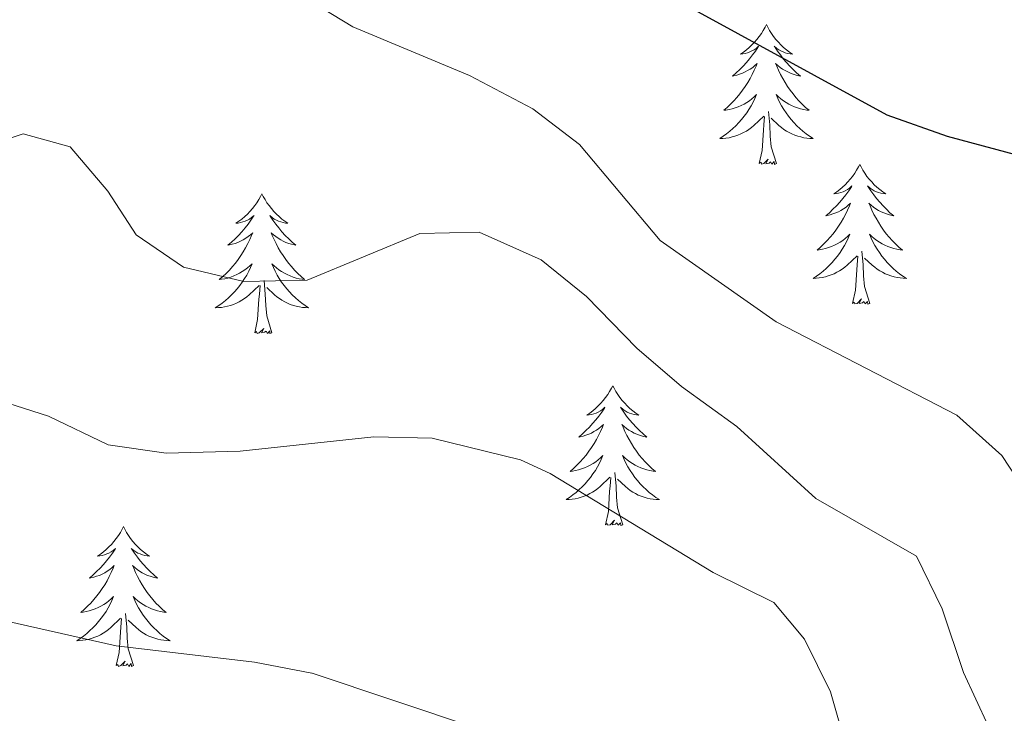
# Model space of a CAD drawing. Units: metres. Extents: x 627766 to 632276, y 4689880 to 4692932.
# Drawn here: x 629176 to 629260, y 4691552 to 4691611 of the extents above; entities that cross this region are included whole.
import ezdxf

# ---------------------------------------------------------------- set-up
doc = ezdxf.new("R2010")
doc.units = ezdxf.units.M
doc.header["$MEASUREMENT"] = 0
for name, color, linetype, lineweight in [('Level 36', 19, 'Continuous', 40), ('Level 4', 36, 'Continuous', 30), ('Level 5', 36, 'Continuous', 0)]:
    doc.layers.add(name, color=color, linetype=linetype, lineweight=lineweight)

msp = doc.modelspace()

# ---------------------------------------------------------------- linework, layer by layer
at = {"layer": 'Level 36', "color": 92, "linetype": 'Continuous', "lineweight": 0}
for points in [[(629239.68, 4691610.59), (629239.57, 4691610.37), (629239.41, 4691610.09), (629239.25, 4691609.83), (629239.06, 4691609.57), (629238.87, 4691609.32), (629238.66, 4691609.09), (629238.44, 4691608.86), (629238.21, 4691608.64), (629237.97, 4691608.44), (629237.72, 4691608.25), (629237.46, 4691608.07), (629237.66, 4691608.09), (629237.86, 4691608.13), (629238.06, 4691608.19), (629238.26, 4691608.26), (629238.45, 4691608.34), (629238.63, 4691608.44), (629238.8, 4691608.55), (629239.01, 4691608.74), (629238.97, 4691608.68), (629238.74, 4691608.33), (629238.49, 4691608), (629238.24, 4691607.67), (629237.97, 4691607.36), (629237.69, 4691607.05), (629237.4, 4691606.76), (629237.09, 4691606.47), (629236.78, 4691606.2), (629236.91, 4691606.23), (629237.15, 4691606.28), (629237.39, 4691606.36), (629237.63, 4691606.45), (629237.86, 4691606.55), (629238.08, 4691606.67), (629238.3, 4691606.8), (629238.51, 4691606.94), (629238.7, 4691607.1), (629238.89, 4691607.27), (629238.8, 4691607.05), (629238.65, 4691606.69), (629238.47, 4691606.33), (629238.29, 4691605.99), (629238.09, 4691605.65), (629237.88, 4691605.31), (629237.65, 4691604.99), (629237.41, 4691604.68), (629237.16, 4691604.38), (629236.9, 4691604.09), (629236.62, 4691603.8), (629236.33, 4691603.53), (629236.04, 4691603.28), (629236.23, 4691603.3), (629236.5, 4691603.35), (629236.76, 4691603.41), (629237.02, 4691603.49), (629237.28, 4691603.58), (629237.53, 4691603.69), (629237.77, 4691603.81), (629238, 4691603.95), (629238.23, 4691604.1), (629238.44, 4691604.27), (629238.65, 4691604.44), (629238.84, 4691604.63), (629238.7, 4691604.3)], [(629239.68, 4691610.59), (629239.79, 4691610.37), (629239.95, 4691610.09), (629240.11, 4691609.83), (629240.29, 4691609.57), (629240.49, 4691609.32), (629240.7, 4691609.09), (629240.91, 4691608.86), (629241.15, 4691608.64), (629241.39, 4691608.44), (629241.64, 4691608.25), (629241.9, 4691608.07), (629241.7, 4691608.09), (629241.49, 4691608.13), (629241.29, 4691608.19), (629241.1, 4691608.26), (629240.91, 4691608.34), (629240.73, 4691608.44), (629240.56, 4691608.55), (629240.35, 4691608.74), (629240.39, 4691608.68), (629240.62, 4691608.33), (629240.87, 4691608), (629241.12, 4691607.67), (629241.39, 4691607.36), (629241.67, 4691607.05), (629241.96, 4691606.76), (629242.26, 4691606.47), (629242.58, 4691606.2), (629242.45, 4691606.23), (629242.21, 4691606.28), (629241.97, 4691606.36), (629241.73, 4691606.45), (629241.5, 4691606.55), (629241.27, 4691606.67), (629241.06, 4691606.8), (629240.85, 4691606.94), (629240.65, 4691607.1), (629240.47, 4691607.27), (629240.56, 4691607.05), (629240.71, 4691606.69), (629240.88, 4691606.33), (629241.07, 4691605.99), (629241.27, 4691605.65), (629241.48, 4691605.31), (629241.71, 4691604.99), (629241.95, 4691604.68), (629242.2, 4691604.38), (629242.46, 4691604.09), (629242.74, 4691603.8), (629243.02, 4691603.53), (629243.32, 4691603.28), (629243.12, 4691603.3), (629242.86, 4691603.35), (629242.59, 4691603.41), (629242.33, 4691603.49), (629242.08, 4691603.58), (629241.83, 4691603.69), (629241.59, 4691603.81), (629241.36, 4691603.95), (629241.13, 4691604.1), (629240.92, 4691604.27), (629240.71, 4691604.44), (629240.51, 4691604.63), (629240.66, 4691604.3)], [(629238.7, 4691604.297), (629238.55, 4691603.977), (629238.38, 4691603.667), (629238.19, 4691603.357), (629238, 4691603.067), (629237.79, 4691602.777), (629237.57, 4691602.497), (629237.33, 4691602.227), (629237.08, 4691601.967), (629236.83, 4691601.727), (629236.56, 4691601.497), (629236.28, 4691601.267), (629235.99, 4691601.067), (629235.7, 4691600.867), (629235.96, 4691600.877), (629236.23, 4691600.907), (629236.49, 4691600.947), (629236.75, 4691601.007), (629237, 4691601.077), (629237.25, 4691601.167), (629237.5, 4691601.267), (629237.73, 4691601.377), (629237.97, 4691601.507), (629238.19, 4691601.657), (629238.4, 4691601.817), (629238.6, 4691601.987), (629239.45, 4691602.787)], [(629240.66, 4691604.297), (629240.81, 4691603.977), (629240.98, 4691603.667), (629241.16, 4691603.357), (629241.36, 4691603.067), (629241.57, 4691602.777), (629241.79, 4691602.497), (629242.03, 4691602.227), (629242.27, 4691601.967), (629242.53, 4691601.727), (629242.8, 4691601.497), (629243.08, 4691601.267), (629243.37, 4691601.067), (629243.66, 4691600.867), (629243.39, 4691600.877), (629243.13, 4691600.907), (629242.87, 4691600.947), (629242.61, 4691601.007), (629242.35, 4691601.077), (629242.11, 4691601.167), (629241.86, 4691601.267), (629241.62, 4691601.377), (629241.39, 4691601.507), (629241.17, 4691601.657), (629240.96, 4691601.817), (629240.75, 4691601.987), (629240.1, 4691602.607)], [(629239.06, 4691598.74), (629239.31, 4691599.86), (629239.42, 4691601.6), (629239.47, 4691602.03), (629239.53, 4691602.75)], [(629240.53, 4691598.74), (629240.1, 4691600.18), (629240.01, 4691601.08), (629239.96, 4691602.03), (629239.86, 4691603.19)], [(629240.53, 4691598.74), (629240.36, 4691598.67), (629240.34, 4691598.91), (629240.15, 4691598.69), (629240.03, 4691598.89), (629239.91, 4691598.78), (629239.63, 4691598.73), (629239.83, 4691599.12), (629239.45, 4691598.74), (629239.26, 4691598.69), (629239.22, 4691598.85), (629239.06, 4691598.74)], [(629247.64, 4691598.67), (629247.53, 4691598.45), (629247.37, 4691598.18), (629247.21, 4691597.91), (629247.02, 4691597.65), (629246.83, 4691597.41), (629246.62, 4691597.17), (629246.4, 4691596.94), (629246.17, 4691596.73), (629245.93, 4691596.52), (629245.68, 4691596.33), (629245.42, 4691596.15), (629245.62, 4691596.18), (629245.82, 4691596.21), (629246.02, 4691596.27), (629246.22, 4691596.34), (629246.41, 4691596.42), (629246.59, 4691596.52), (629246.76, 4691596.63), (629246.97, 4691596.83), (629246.93, 4691596.76), (629246.7, 4691596.41), (629246.45, 4691596.08), (629246.2, 4691595.75), (629245.93, 4691595.44), (629245.65, 4691595.13), (629245.36, 4691594.84), (629245.05, 4691594.55), (629244.74, 4691594.28), (629244.87, 4691594.31), (629245.11, 4691594.37), (629245.35, 4691594.44), (629245.59, 4691594.53), (629245.82, 4691594.63), (629246.04, 4691594.75), (629246.26, 4691594.88), (629246.47, 4691595.02), (629246.66, 4691595.18), (629246.85, 4691595.35), (629246.76, 4691595.13), (629246.61, 4691594.77), (629246.43, 4691594.41), (629246.25, 4691594.07), (629246.05, 4691593.73), (629245.84, 4691593.39), (629245.61, 4691593.07), (629245.37, 4691592.76), (629245.12, 4691592.46), (629244.86, 4691592.17), (629244.58, 4691591.89), (629244.29, 4691591.61), (629244, 4691591.36), (629244.19, 4691591.38), (629244.46, 4691591.43), (629244.72, 4691591.49), (629244.98, 4691591.57), (629245.24, 4691591.67), (629245.49, 4691591.77), (629245.73, 4691591.9), (629245.96, 4691592.03), (629246.19, 4691592.18), (629246.4, 4691592.35), (629246.61, 4691592.52), (629246.8, 4691592.71), (629246.66, 4691592.39)], [(629247.64, 4691598.67), (629247.75, 4691598.45), (629247.91, 4691598.18), (629248.07, 4691597.91), (629248.25, 4691597.65), (629248.45, 4691597.41), (629248.66, 4691597.17), (629248.87, 4691596.94), (629249.11, 4691596.73), (629249.35, 4691596.52), (629249.6, 4691596.33), (629249.86, 4691596.15), (629249.66, 4691596.18), (629249.45, 4691596.21), (629249.25, 4691596.27), (629249.06, 4691596.34), (629248.87, 4691596.42), (629248.69, 4691596.52), (629248.52, 4691596.63), (629248.31, 4691596.83), (629248.35, 4691596.76), (629248.58, 4691596.41), (629248.83, 4691596.08), (629249.08, 4691595.75), (629249.35, 4691595.44), (629249.63, 4691595.13), (629249.92, 4691594.84), (629250.22, 4691594.55), (629250.54, 4691594.28), (629250.41, 4691594.31), (629250.17, 4691594.37), (629249.93, 4691594.44), (629249.69, 4691594.53), (629249.46, 4691594.63), (629249.23, 4691594.75), (629249.02, 4691594.88), (629248.81, 4691595.02), (629248.61, 4691595.18), (629248.43, 4691595.35), (629248.52, 4691595.13), (629248.67, 4691594.77), (629248.84, 4691594.41), (629249.03, 4691594.07), (629249.23, 4691593.73), (629249.44, 4691593.39), (629249.67, 4691593.07), (629249.91, 4691592.76), (629250.16, 4691592.46), (629250.42, 4691592.17), (629250.7, 4691591.89), (629250.98, 4691591.61), (629251.28, 4691591.36), (629251.08, 4691591.38), (629250.82, 4691591.43), (629250.55, 4691591.49), (629250.29, 4691591.57), (629250.04, 4691591.67), (629249.79, 4691591.77), (629249.55, 4691591.9), (629249.32, 4691592.03), (629249.09, 4691592.18), (629248.88, 4691592.35), (629248.67, 4691592.52), (629248.47, 4691592.71), (629248.62, 4691592.39)], [(629196.65, 4691596.16), (629196.54, 4691595.94), (629196.38, 4691595.67), (629196.21, 4691595.4), (629196.03, 4691595.15), (629195.84, 4691594.9), (629195.63, 4691594.66), (629195.41, 4691594.43), (629195.18, 4691594.22), (629194.94, 4691594.01), (629194.69, 4691593.82), (629194.43, 4691593.65), (629194.63, 4691593.67), (629194.83, 4691593.71), (629195.03, 4691593.76), (629195.23, 4691593.83), (629195.42, 4691593.91), (629195.6, 4691594.01), (629195.77, 4691594.13), (629195.98, 4691594.32), (629195.94, 4691594.25), (629195.71, 4691593.91), (629195.46, 4691593.57), (629195.21, 4691593.25), (629194.94, 4691592.93), (629194.66, 4691592.62), (629194.37, 4691592.33), (629194.06, 4691592.05), (629193.75, 4691591.78), (629193.87, 4691591.8), (629194.12, 4691591.86), (629194.36, 4691591.93), (629194.6, 4691592.02), (629194.83, 4691592.12), (629195.05, 4691592.24), (629195.27, 4691592.37), (629195.48, 4691592.51), (629195.67, 4691592.67), (629195.86, 4691592.84), (629195.77, 4691592.62), (629195.62, 4691592.26), (629195.45, 4691591.91), (629195.26, 4691591.56), (629195.06, 4691591.22), (629194.85, 4691590.89), (629194.62, 4691590.57), (629194.38, 4691590.25), (629194.13, 4691589.95), (629193.87, 4691589.66), (629193.59, 4691589.38), (629193.31, 4691589.11), (629193.01, 4691588.85), (629193.2, 4691588.87), (629193.47, 4691588.92), (629193.73, 4691588.98), (629193.99, 4691589.06), (629194.25, 4691589.16), (629194.5, 4691589.27), (629194.74, 4691589.39), (629194.97, 4691589.53), (629195.2, 4691589.68), (629195.41, 4691589.84), (629195.62, 4691590.02), (629195.81, 4691590.2), (629195.67, 4691589.88)], [(629196.65, 4691596.16), (629196.76, 4691595.94), (629196.91, 4691595.67), (629197.08, 4691595.4), (629197.27, 4691595.15), (629197.46, 4691594.9), (629197.67, 4691594.66), (629197.89, 4691594.43), (629198.11, 4691594.22), (629198.35, 4691594.01), (629198.61, 4691593.82), (629198.87, 4691593.65), (629198.67, 4691593.67), (629198.46, 4691593.71), (629198.27, 4691593.76), (629198.07, 4691593.83), (629197.88, 4691593.91), (629197.7, 4691594.01), (629197.53, 4691594.13), (629197.32, 4691594.32), (629197.36, 4691594.25), (629197.59, 4691593.91), (629197.83, 4691593.57), (629198.09, 4691593.25), (629198.36, 4691592.93), (629198.64, 4691592.62), (629198.93, 4691592.33), (629199.23, 4691592.05), (629199.55, 4691591.78), (629199.42, 4691591.8), (629199.18, 4691591.86), (629198.93, 4691591.93), (629198.7, 4691592.02), (629198.47, 4691592.12), (629198.25, 4691592.24), (629198.03, 4691592.37), (629197.82, 4691592.51), (629197.63, 4691592.67), (629197.44, 4691592.84), (629197.53, 4691592.62), (629197.68, 4691592.26), (629197.85, 4691591.91), (629198.04, 4691591.56), (629198.24, 4691591.22), (629198.45, 4691590.89), (629198.68, 4691590.57), (629198.92, 4691590.25), (629199.17, 4691589.95), (629199.43, 4691589.66), (629199.71, 4691589.38), (629199.99, 4691589.11), (629200.29, 4691588.85), (629200.09, 4691588.87), (629199.83, 4691588.92), (629199.56, 4691588.98), (629199.31, 4691589.06), (629199.05, 4691589.16), (629198.8, 4691589.27), (629198.56, 4691589.39), (629198.33, 4691589.53), (629198.1, 4691589.68), (629197.89, 4691589.84), (629197.68, 4691590.02), (629197.49, 4691590.2), (629197.63, 4691589.88)], [(629246.659, 4691592.386), (629246.509, 4691592.056), (629246.339, 4691591.746), (629246.149, 4691591.446), (629245.959, 4691591.146), (629245.749, 4691590.856), (629245.529, 4691590.576), (629245.289, 4691590.306), (629245.039, 4691590.056), (629244.789, 4691589.806), (629244.519, 4691589.576), (629244.239, 4691589.346), (629243.949, 4691589.146), (629243.659, 4691588.946), (629243.919, 4691588.956), (629244.189, 4691588.986), (629244.449, 4691589.026), (629244.709, 4691589.086), (629244.959, 4691589.156), (629245.209, 4691589.246), (629245.459, 4691589.346), (629245.689, 4691589.466), (629245.929, 4691589.596), (629246.149, 4691589.736), (629246.359, 4691589.896), (629246.559, 4691590.066), (629247.409, 4691590.866)], [(629248.619, 4691592.386), (629248.769, 4691592.056), (629248.939, 4691591.746), (629249.119, 4691591.446), (629249.319, 4691591.146), (629249.529, 4691590.856), (629249.749, 4691590.576), (629249.988, 4691590.306), (629250.228, 4691590.056), (629250.488, 4691589.806), (629250.758, 4691589.576), (629251.038, 4691589.346), (629251.328, 4691589.146), (629251.618, 4691588.946), (629251.348, 4691588.956), (629251.088, 4691588.986), (629250.828, 4691589.026), (629250.568, 4691589.086), (629250.308, 4691589.156), (629250.068, 4691589.246), (629249.818, 4691589.346), (629249.578, 4691589.466), (629249.348, 4691589.596), (629249.128, 4691589.736), (629248.918, 4691589.896), (629248.709, 4691590.066), (629248.059, 4691590.686)], [(629247.02, 4691586.82), (629247.27, 4691587.94), (629247.38, 4691589.68), (629247.43, 4691590.11), (629247.49, 4691590.83)], [(629248.49, 4691586.82), (629248.06, 4691588.26), (629247.97, 4691589.16), (629247.92, 4691590.11), (629247.82, 4691591.28)], [(629195.67, 4691589.876), (629195.52, 4691589.556), (629195.35, 4691589.236), (629195.17, 4691588.936), (629194.97, 4691588.636), (629194.76, 4691588.346), (629194.53, 4691588.066), (629194.3, 4691587.806), (629194.05, 4691587.546), (629193.8, 4691587.296), (629193.53, 4691587.066), (629193.25, 4691586.846), (629192.96, 4691586.636), (629192.67, 4691586.446), (629192.93, 4691586.456), (629193.2, 4691586.476), (629193.46, 4691586.516), (629193.72, 4691586.576), (629193.97, 4691586.646), (629194.22, 4691586.736), (629194.47, 4691586.836), (629194.71, 4691586.956), (629194.93, 4691587.086), (629195.16, 4691587.226), (629195.37, 4691587.386), (629195.57, 4691587.556), (629196.42, 4691588.356)], [(629197.63, 4691589.876), (629197.78, 4691589.556), (629197.95, 4691589.236), (629198.13, 4691588.936), (629198.33, 4691588.636), (629198.54, 4691588.346), (629198.76, 4691588.066), (629199, 4691587.806), (629199.24, 4691587.546), (629199.5, 4691587.296), (629199.77, 4691587.066), (629200.05, 4691586.846), (629200.34, 4691586.636), (629200.63, 4691586.446), (629200.36, 4691586.456), (629200.1, 4691586.476), (629199.84, 4691586.516), (629199.58, 4691586.576), (629199.33, 4691586.646), (629199.07, 4691586.736), (629198.83, 4691586.836), (629198.59, 4691586.956), (629198.36, 4691587.086), (629198.14, 4691587.226), (629197.93, 4691587.386), (629197.73, 4691587.556), (629197.07, 4691588.176)], [(629196.03, 4691584.31), (629196.27, 4691585.43), (629196.39, 4691587.17), (629196.44, 4691587.6), (629196.5, 4691588.33)], [(629197.5, 4691584.31), (629197.07, 4691585.75), (629196.98, 4691586.65), (629196.93, 4691587.6), (629196.83, 4691588.77)], [(629248.49, 4691586.82), (629248.32, 4691586.75), (629248.3, 4691586.99), (629248.11, 4691586.77), (629247.99, 4691586.97), (629247.87, 4691586.86), (629247.59, 4691586.81), (629247.79, 4691587.2), (629247.41, 4691586.82), (629247.22, 4691586.77), (629247.18, 4691586.93), (629247.02, 4691586.82)], [(629197.5, 4691584.31), (629197.33, 4691584.24), (629197.31, 4691584.48), (629197.12, 4691584.26), (629197, 4691584.46), (629196.87, 4691584.35), (629196.61, 4691584.3), (629196.8, 4691584.69), (629196.42, 4691584.31), (629196.23, 4691584.26), (629196.19, 4691584.42), (629196.03, 4691584.31)], [(629226.57, 4691579.8), (629226.46, 4691579.58), (629226.31, 4691579.31), (629226.14, 4691579.04), (629225.95, 4691578.79), (629225.76, 4691578.54), (629225.55, 4691578.3), (629225.33, 4691578.07), (629225.11, 4691577.86), (629224.87, 4691577.65), (629224.61, 4691577.46), (629224.35, 4691577.29), (629224.55, 4691577.31), (629224.76, 4691577.35), (629224.95, 4691577.4), (629225.15, 4691577.47), (629225.34, 4691577.55), (629225.52, 4691577.65), (629225.69, 4691577.77), (629225.9, 4691577.96), (629225.86, 4691577.89), (629225.63, 4691577.55), (629225.39, 4691577.21), (629225.13, 4691576.89), (629224.86, 4691576.57), (629224.58, 4691576.26), (629224.29, 4691575.97), (629223.99, 4691575.69), (629223.67, 4691575.42), (629223.8, 4691575.44), (629224.04, 4691575.5), (629224.29, 4691575.57), (629224.52, 4691575.66), (629224.75, 4691575.76), (629224.97, 4691575.88), (629225.19, 4691576.01), (629225.4, 4691576.15), (629225.59, 4691576.31), (629225.78, 4691576.48), (629225.69, 4691576.26), (629225.54, 4691575.9), (629225.37, 4691575.55), (629225.18, 4691575.2), (629224.98, 4691574.86), (629224.77, 4691574.53), (629224.54, 4691574.21), (629224.3, 4691573.89), (629224.05, 4691573.59), (629223.79, 4691573.3), (629223.51, 4691573.02), (629223.23, 4691572.75), (629222.93, 4691572.49), (629223.13, 4691572.51), (629223.39, 4691572.56), (629223.66, 4691572.62), (629223.91, 4691572.7), (629224.17, 4691572.8), (629224.42, 4691572.91), (629224.66, 4691573.03), (629224.89, 4691573.17), (629225.12, 4691573.32), (629225.33, 4691573.48), (629225.54, 4691573.66), (629225.73, 4691573.84), (629225.59, 4691573.52)], [(629226.57, 4691579.8), (629226.68, 4691579.58), (629226.84, 4691579.31), (629227.01, 4691579.04), (629227.19, 4691578.79), (629227.38, 4691578.54), (629227.59, 4691578.3), (629227.81, 4691578.07), (629228.04, 4691577.86), (629228.28, 4691577.65), (629228.53, 4691577.46), (629228.79, 4691577.29), (629228.59, 4691577.31), (629228.39, 4691577.35), (629228.19, 4691577.4), (629227.99, 4691577.47), (629227.8, 4691577.55), (629227.62, 4691577.65), (629227.45, 4691577.77), (629227.24, 4691577.96), (629227.28, 4691577.89), (629227.51, 4691577.55), (629227.76, 4691577.21), (629228.01, 4691576.89), (629228.28, 4691576.57), (629228.56, 4691576.26), (629228.85, 4691575.97), (629229.16, 4691575.69), (629229.47, 4691575.42), (629229.35, 4691575.44), (629229.1, 4691575.5), (629228.86, 4691575.57), (629228.62, 4691575.66), (629228.39, 4691575.76), (629228.17, 4691575.88), (629227.95, 4691576.01), (629227.74, 4691576.15), (629227.55, 4691576.31), (629227.36, 4691576.48), (629227.45, 4691576.26), (629227.6, 4691575.9), (629227.77, 4691575.55), (629227.96, 4691575.2), (629228.16, 4691574.86), (629228.37, 4691574.53), (629228.6, 4691574.21), (629228.84, 4691573.89), (629229.09, 4691573.59), (629229.35, 4691573.3), (629229.63, 4691573.02), (629229.91, 4691572.75), (629230.21, 4691572.49), (629230.02, 4691572.51), (629229.75, 4691572.56), (629229.49, 4691572.62), (629229.23, 4691572.7), (629228.97, 4691572.8), (629228.72, 4691572.91), (629228.48, 4691573.03), (629228.25, 4691573.17), (629228.02, 4691573.32), (629227.81, 4691573.48), (629227.6, 4691573.66), (629227.41, 4691573.84), (629227.55, 4691573.52)], [(629225.588, 4691573.516), (629225.438, 4691573.196), (629225.268, 4691572.876), (629225.088, 4691572.576), (629224.888, 4691572.276), (629224.678, 4691571.986), (629224.458, 4691571.706), (629224.217, 4691571.446), (629223.977, 4691571.186), (629223.717, 4691570.936), (629223.447, 4691570.706), (629223.167, 4691570.486), (629222.877, 4691570.276), (629222.587, 4691570.086), (629222.857, 4691570.096), (629223.117, 4691570.116), (629223.377, 4691570.156), (629223.637, 4691570.216), (629223.887, 4691570.286), (629224.147, 4691570.376), (629224.387, 4691570.476), (629224.627, 4691570.596), (629224.857, 4691570.726), (629225.077, 4691570.866), (629225.287, 4691571.026), (629225.487, 4691571.196), (629226.337, 4691571.996)], [(629227.548, 4691573.516), (629227.698, 4691573.196), (629227.868, 4691572.876), (629228.047, 4691572.576), (629228.247, 4691572.276), (629228.457, 4691571.986), (629228.687, 4691571.706), (629228.917, 4691571.446), (629229.167, 4691571.186), (629229.417, 4691570.936), (629229.687, 4691570.706), (629229.967, 4691570.486), (629230.257, 4691570.276), (629230.547, 4691570.086), (629230.287, 4691570.096), (629230.017, 4691570.116), (629229.757, 4691570.156), (629229.497, 4691570.216), (629229.247, 4691570.286), (629228.997, 4691570.376), (629228.747, 4691570.476), (629228.507, 4691570.596), (629228.287, 4691570.726), (629228.057, 4691570.866), (629227.847, 4691571.026), (629227.647, 4691571.196), (629226.987, 4691571.816)], [(629227.42, 4691567.95), (629226.99, 4691569.39), (629226.9, 4691570.29), (629226.86, 4691571.24), (629226.75, 4691572.41)], [(629225.95, 4691567.95), (629226.2, 4691569.07), (629226.31, 4691570.81), (629226.36, 4691571.24), (629226.42, 4691571.97)], [(629227.42, 4691567.95), (629227.25, 4691567.88), (629227.23, 4691568.12), (629227.04, 4691567.9), (629226.92, 4691568.1), (629226.8, 4691567.99), (629226.53, 4691567.94), (629226.72, 4691568.33), (629226.34, 4691567.95), (629226.15, 4691567.9), (629226.11, 4691568.06), (629225.95, 4691567.95)], [(629184.83, 4691567.78), (629184.72, 4691567.56), (629184.57, 4691567.28), (629184.4, 4691567.02), (629184.22, 4691566.76), (629184.02, 4691566.51), (629183.81, 4691566.27), (629183.6, 4691566.05), (629183.37, 4691565.83), (629183.13, 4691565.63), (629182.87, 4691565.44), (629182.61, 4691565.26), (629182.81, 4691565.28), (629183.02, 4691565.32), (629183.22, 4691565.38), (629183.41, 4691565.45), (629183.6, 4691565.53), (629183.78, 4691565.63), (629183.95, 4691565.74), (629184.16, 4691565.93), (629184.12, 4691565.87), (629183.89, 4691565.52), (629183.65, 4691565.19), (629183.39, 4691564.86), (629183.12, 4691564.54), (629182.84, 4691564.24), (629182.55, 4691563.95), (629182.25, 4691563.66), (629181.93, 4691563.39), (629182.06, 4691563.41), (629182.3, 4691563.47), (629182.55, 4691563.55), (629182.78, 4691563.63), (629183.01, 4691563.74), (629183.24, 4691563.85), (629183.45, 4691563.99), (629183.66, 4691564.13), (629183.86, 4691564.29), (629184.04, 4691564.46), (629183.95, 4691564.23), (629183.8, 4691563.87), (629183.63, 4691563.52), (629183.44, 4691563.17), (629183.24, 4691562.83), (629183.03, 4691562.5), (629182.8, 4691562.18), (629182.57, 4691561.87), (629182.31, 4691561.57), (629182.05, 4691561.27), (629181.77, 4691560.99), (629181.49, 4691560.72), (629181.19, 4691560.46), (629181.39, 4691560.49), (629181.65, 4691560.54), (629181.92, 4691560.6), (629182.18, 4691560.68), (629182.43, 4691560.77), (629182.68, 4691560.88), (629182.92, 4691561), (629183.15, 4691561.14), (629183.38, 4691561.29), (629183.59, 4691561.45), (629183.8, 4691561.63), (629184, 4691561.82), (629183.85, 4691561.49)], [(629184.83, 4691567.78), (629184.94, 4691567.56), (629185.1, 4691567.28), (629185.27, 4691567.02), (629185.45, 4691566.76), (629185.64, 4691566.51), (629185.85, 4691566.27), (629186.07, 4691566.05), (629186.3, 4691565.83), (629186.54, 4691565.63), (629186.79, 4691565.44), (629187.05, 4691565.26), (629186.85, 4691565.28), (629186.65, 4691565.32), (629186.45, 4691565.38), (629186.25, 4691565.45), (629186.06, 4691565.53), (629185.88, 4691565.63), (629185.71, 4691565.74), (629185.5, 4691565.93), (629185.55, 4691565.87), (629185.77, 4691565.52), (629186.02, 4691565.19), (629186.27, 4691564.86), (629186.54, 4691564.54), (629186.82, 4691564.24), (629187.11, 4691563.95), (629187.42, 4691563.66), (629187.73, 4691563.39), (629187.61, 4691563.41), (629187.36, 4691563.47), (629187.12, 4691563.55), (629186.88, 4691563.63), (629186.65, 4691563.74), (629186.43, 4691563.85), (629186.21, 4691563.99), (629186.01, 4691564.13), (629185.81, 4691564.29), (629185.62, 4691564.46), (629185.71, 4691564.23), (629185.87, 4691563.87), (629186.04, 4691563.52), (629186.22, 4691563.17), (629186.42, 4691562.83), (629186.63, 4691562.5), (629186.86, 4691562.18), (629187.1, 4691561.87), (629187.35, 4691561.57), (629187.61, 4691561.27), (629187.89, 4691560.99), (629188.18, 4691560.72), (629188.47, 4691560.46), (629188.28, 4691560.49), (629188.01, 4691560.54), (629187.75, 4691560.6), (629187.49, 4691560.68), (629187.23, 4691560.77), (629186.99, 4691560.88), (629186.74, 4691561), (629186.51, 4691561.14), (629186.29, 4691561.29), (629186.07, 4691561.45), (629185.86, 4691561.63), (629185.67, 4691561.82), (629185.81, 4691561.49)], [(629183.848, 4691561.486), (629183.698, 4691561.166), (629183.528, 4691560.856), (629183.348, 4691560.546), (629183.148, 4691560.246), (629182.938, 4691559.966), (629182.718, 4691559.686), (629182.478, 4691559.416), (629182.238, 4691559.156), (629181.978, 4691558.916), (629181.708, 4691558.676), (629181.428, 4691558.456), (629181.138, 4691558.246), (629180.848, 4691558.056), (629181.118, 4691558.066), (629181.378, 4691558.096), (629181.638, 4691558.136), (629181.898, 4691558.186), (629182.158, 4691558.266), (629182.408, 4691558.346), (629182.648, 4691558.456), (629182.888, 4691558.566), (629183.118, 4691558.696), (629183.338, 4691558.846), (629183.548, 4691559.006), (629183.758, 4691559.176), (629184.598, 4691559.966)], [(629185.808, 4691561.486), (629185.958, 4691561.166), (629186.128, 4691560.856), (629186.318, 4691560.546), (629186.508, 4691560.246), (629186.718, 4691559.966), (629186.948, 4691559.686), (629187.178, 4691559.416), (629187.428, 4691559.156), (629187.688, 4691558.916), (629187.948, 4691558.676), (629188.227, 4691558.456), (629188.517, 4691558.246), (629188.807, 4691558.056), (629188.547, 4691558.066), (629188.277, 4691558.096), (629188.017, 4691558.136), (629187.757, 4691558.186), (629187.507, 4691558.266), (629187.258, 4691558.346), (629187.008, 4691558.456), (629186.778, 4691558.566), (629186.548, 4691558.696), (629186.318, 4691558.846), (629186.108, 4691559.006), (629185.908, 4691559.176), (629185.248, 4691559.796)], [(629184.21, 4691555.93), (629184.46, 4691557.04), (629184.57, 4691558.79), (629184.62, 4691559.22), (629184.68, 4691559.94)], [(629185.68, 4691555.93), (629185.25, 4691557.37), (629185.16, 4691558.27), (629185.12, 4691559.22), (629185.01, 4691560.38)], [(629185.68, 4691555.93), (629185.51, 4691555.86), (629185.49, 4691556.1), (629185.3, 4691555.87), (629185.18, 4691556.08), (629185.06, 4691555.97), (629184.79, 4691555.92), (629184.98, 4691556.31), (629184.6, 4691555.93), (629184.41, 4691555.87), (629184.37, 4691556.04), (629184.21, 4691555.93)]]:
    msp.add_lwpolyline(points, dxfattribs=at)
at = {"layer": 'Level 4', "color": 36, "linetype": 'Continuous', "lineweight": 30}
msp.add_polyline3d([(629250.87, 4691707.2, 425), (629250.25, 4691702.24, 425), (629248.55, 4691698.01, 425), (629240.37, 4691689.78, 425), (629233.43, 4691681.99, 425), (629227.98, 4691677.02, 425), (629223.93, 4691673.87, 425), (629219.38, 4691671.03, 425), (629215.62, 4691667.43, 425), (629212.2, 4691662.98, 425), (629209.93, 4691658.53, 425), (629208.76, 4691655.34, 425), (629207.68, 4691649.89, 425), (629207.26, 4691638.54, 425), (629207.83, 4691633.38, 425), (629209.45, 4691628.65, 425), (629212.95, 4691624.57, 425), (629216.86, 4691621.29, 425), (629221.71, 4691618.97, 425), (629231.05, 4691613.25, 425), (629249.96, 4691602.89, 425), (629255.11, 4691601.08, 425), (629261.23, 4691599.43, 425)], dxfattribs=at)
at = {"layer": 'Level 5', "color": 36, "linetype": 'Continuous', "lineweight": 0}
for points in [[(629238.49, 4691706.74, 420), (629234.49, 4691696.97, 420), (629231.48, 4691692.48, 420), (629228.09, 4691688.45, 420), (629223.83, 4691684.5, 420), (629218.43, 4691681.48, 420), (629204.5, 4691672.73, 420), (629201.16, 4691669.04, 420), (629197.09, 4691662.33, 420), (629195.95, 4691657.46, 420), (629194.07, 4691645.6, 420), (629193.8, 4691640.6, 420), (629195.51, 4691621.26, 420), (629196.83, 4691616.44, 420), (629200.15, 4691613.02, 420), (629204.41, 4691610.4, 420), (629214.36, 4691606.24, 420), (629219.77, 4691603.4, 420), (629223.75, 4691600.36, 420), (629230.62, 4691592.18, 420), (629240.52, 4691585.25, 420), (629255.92, 4691577.3, 420), (629259.77, 4691573.85, 420), (629266, 4691564.38, 420)], [(629172.81, 4691600.11, 415), (629176.27, 4691601.27, 415), (629180.3, 4691600.18, 415), (629183.5, 4691596.38, 415), (629185.91, 4691592.66, 415), (629189.95, 4691589.9, 415), (629195.1, 4691588.67, 415), (629200.51, 4691588.81, 415), (629210.11, 4691592.78, 415), (629215.17, 4691592.88, 415), (629220.46, 4691590.53, 415), (629224.34, 4691587.4, 415), (629228.64, 4691582.99, 415), (629232.43, 4691579.74, 415), (629237.15, 4691576.33, 415), (629243.89, 4691570.19, 415), (629252.47, 4691565.26, 415), (629254.67, 4691560.76, 415), (629256.49, 4691555.35, 415), (629258.59, 4691550.81, 415)], [(629172.9, 4691578.956, 410), (629178.45, 4691577.206, 410), (629183.529, 4691574.766, 410), (629188.489, 4691574.036, 410), (629194.779, 4691574.216, 410), (629206.189, 4691575.436, 410), (629211.168, 4691575.316, 410), (629218.698, 4691573.486, 410), (629221.248, 4691572.326, 410), (629235.146, 4691563.866, 410), (629240.326, 4691561.326, 410), (629242.925, 4691558.186, 410), (629245.145, 4691553.696, 410), (629251.322, 4691532.115, 410), (629251.492, 4691529.305, 410), (629246.101, 4691518.935, 410), (629244.68, 4691508.855, 410), (629245.819, 4691494.514, 410), (629248.827, 4691477.854, 410), (629251.276, 4691467.444, 410)], [(629173.718, 4691559.976, 405), (629184.208, 4691557.616, 405), (629196.007, 4691556.216, 405), (629200.917, 4691555.296, 405)], [(629200.92, 4691555.3, 405), (629221.92, 4691548.28, 405)]]:
    msp.add_polyline3d(points, dxfattribs=at)

doc.saveas('drawing.dxf')
